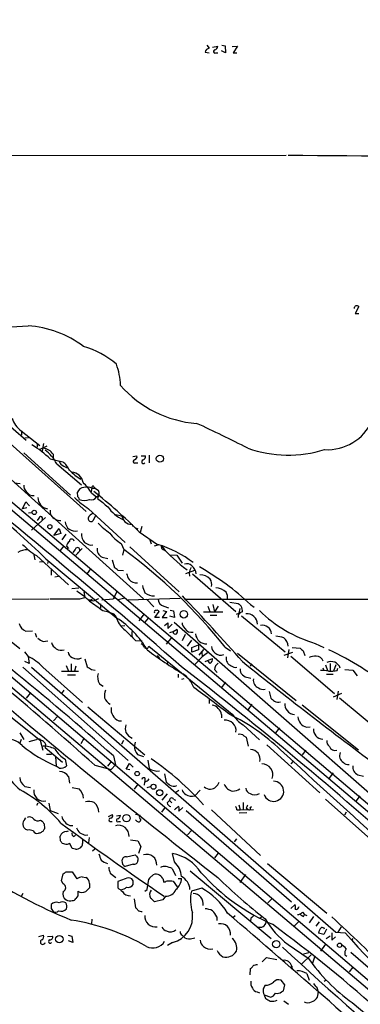
# Model space of a CAD drawing. Extents: x 5 to 1068, y 0 to 886.
# Drawn here: x 305 to 366, y 143 to 320 of the extents above; entities that cross this region are included whole.
import ezdxf

# ---------------------------------------------------------------- set-up
doc = ezdxf.new("R2010")
doc.units = 0
doc.header["$MEASUREMENT"] = 0
doc.layers.add('MAIN', color=5, linetype='CONTINUOUS')

msp = doc.modelspace()

# ---------------------------------------------------------------- linework, layer by layer
at = {"layer": 'MAIN'}
for p, q in [((56.388, 409.1445), (409.1093, 110.2711)), ((201.168, 319.9905), (512.4027, 56.0845)), ((338.582, 315.7571), (339.0053, 315.2491)), ((339.598, 315.4185), (340.5293, 315.5878)), ((341.9687, 314.4025), (341.2067, 314.7411)), ((341.2913, 315.7571), (341.884, 315.6725)), ((341.884, 315.6725), (341.9687, 314.4025)), ((343.154, 315.5031), (344.0853, 315.5878)), ((344.0853, 315.5878), (343.3233, 314.4025)), ((338.2433, 314.4871), (339.0053, 314.4025)), ((340.1907, 314.4025), (340.5293, 314.4025)), ((343.3233, 314.4025), (344.0007, 314.4025)), ((211.2433, 309.9151), (510.9633, 55.9998)), ((240.4533, 295.7758), (352.8907, 295.9451)), ((366.014, 268.5978), (365.3367, 267.3278)), ((365.3367, 267.3278), (366.014, 267.3278)), ((296.2487, 252.8498), (305.9853, 244.4678)), ((294.894, 251.1565), (316.8227, 231.5985)), ((294.3013, 245.3991), (327.152, 215.8505)), ((305.054, 246.1611), (308.4407, 243.5365)), ((305.1387, 246.1611), (305.1387, 245.3991)), ((305.7313, 244.8911), (306.4087, 244.9758)), ((307.9327, 243.7905), (307.9327, 243.1978)), ((309.118, 243.8751), (308.864, 242.5205)), ((305.562, 242.1818), (313.944, 234.5618)), ((309.7107, 243.3671), (308.4407, 242.7745)), ((310.8113, 241.9278), (310.8113, 241.2505)), ((328.168, 241.7585), (328.168, 240.4038)), ((310.3033, 241.0811), (312.5893, 240.5731)), ((311.4887, 240.2345), (315.976, 236.4245)), ((325.2047, 241.5045), (325.9667, 241.6738)), ((325.7127, 240.4038), (326.136, 240.4038)), ((326.7287, 241.6738), (327.4907, 241.6738)), ((312.7587, 239.8111), (313.3513, 239.4725)), ((303.8687, 236.7631), (304.8847, 236.6785)), ((315.2987, 234.2231), (315.214, 235.0698)), ((317.8387, 235.9165), (317.6693, 235.1545)), ((317.8387, 235.8318), (318.4313, 235.8318)), ((317.8387, 234.9005), (318.6853, 234.2231)), ((318.1773, 236.0858), (318.4313, 235.8318)), ((318.4313, 235.8318), (319.024, 235.4085)), ((305.308, 232.1065), (305.9007, 233.3765)), ((305.9007, 233.3765), (306.578, 232.6145)), ((318.6853, 234.2231), (318.9393, 234.4771)), ((306.07, 232.2758), (305.308, 232.1065)), ((306.4087, 231.3445), (307.0013, 231.4291)), ((317.246, 232.1065), (323.85, 226.0105)), ((322.1567, 231.0905), (323.1727, 230.8365)), ((309.4567, 230.4978), (306.9167, 228.2118)), ((308.2713, 230.4131), (307.9327, 229.9898)), ((318.516, 230.9211), (318.008, 229.9051)), ((325.0353, 229.3125), (325.2893, 228.8891)), ((310.9807, 227.2805), (311.912, 228.5505)), ((312.2507, 227.6191), (310.9807, 227.2805)), ((311.912, 228.5505), (312.2507, 227.6191)), ((313.0973, 227.5345), (312.42, 226.5185)), ((325.7127, 228.6351), (326.136, 228.4658)), ((326.39, 227.9578), (329.692, 225.6718)), ((326.8133, 228.8891), (326.5593, 227.7885)), ((323.088, 225.8411), (323.596, 224.7405)), ((328.2527, 226.6878), (328.5067, 225.7565)), ((312.7587, 225.4178), (312.0813, 224.5711)), ((313.2667, 225.3331), (313.6053, 224.9098)), ((314.7907, 224.7405), (314.3673, 224.2325)), ((316.0607, 224.9098), (314.96, 223.7245)), ((317.5, 225.5025), (318.008, 225.5871)), ((323.596, 224.7405), (323.342, 223.7245)), ((324.6967, 225.2485), (333.5867, 217.1205)), ((329.0993, 225.4178), (329.7767, 225.5871)), ((330.708, 224.7405), (331.1313, 224.4865)), ((307.34, 223.8091), (307.5093, 222.8778)), ((307.848, 223.6398), (313.6053, 218.3905)), ((308.9487, 222.5391), (308.356, 222.4545)), ((309.5413, 223.0471), (322.326, 212.3791)), ((309.9647, 222.7085), (309.7953, 222.2005)), ((319.7013, 223.3858), (320.7173, 223.1318)), ((321.4793, 222.8778), (321.9027, 221.4385)), ((331.8933, 223.8091), (333.1633, 223.7245)), ((333.1633, 223.7245), (334.0947, 222.2851)), ((310.4727, 221.2691), (310.4727, 220.0838)), ((317.5847, 221.2691), (316.992, 220.4225)), ((322.4953, 221.0151), (323.5113, 220.9305)), ((334.772, 220.4225), (336.3807, 221.0151)), ((335.3647, 220.5071), (335.4493, 219.9145)), ((311.15, 219.8298), (311.8273, 219.9145)), ((335.9573, 220.3378), (343.8313, 213.5645)), ((314.198, 217.7131), (315.468, 217.7978)), ((316.3993, 217.1205), (316.5687, 216.1045)), ((322.4107, 217.2051), (321.6487, 215.8505)), ((286.8507, 215.7658), (474.5567, 56.0845)), ((292.2693, 215.7658), (310.0493, 215.8505)), ((294.2167, 215.4271), (304.8, 206.8758)), ((315.6373, 215.8505), (316.5687, 216.1045)), ((317.1613, 215.6811), (317.6693, 215.6811)), ((317.8387, 215.7658), (317.5, 215.4271)), ((319.024, 215.8505), (318.516, 215.6811)), ((319.6167, 215.6811), (321.6487, 215.8505)), ((321.9873, 215.9351), (321.6487, 215.8505)), ((323.7653, 215.9351), (322.58, 215.6811)), ((324.358, 215.6811), (333.756, 215.9351)), ((327.66, 215.7658), (329.0147, 214.4111)), ((334.518, 215.7658), (456.184, 215.7658)), ((342.7307, 215.2578), (344.2547, 215.0038)), ((319.3627, 214.9191), (319.3627, 214.1571)), ((319.786, 213.7338), (320.802, 213.4798)), ((329.184, 212.4638), (329.946, 213.5645)), ((331.3007, 213.5645), (330.5387, 212.4638)), ((330.6233, 213.7338), (331.3007, 213.5645)), ((330.7927, 214.4958), (331.6393, 214.2418)), ((331.978, 213.8185), (332.5707, 213.6491)), ((332.5707, 213.6491), (332.74, 212.4638)), ((337.9893, 213.4798), (341.4607, 213.4798)), ((338.7513, 214.4958), (339.09, 213.5645)), ((339.6827, 214.8345), (339.9367, 213.4798)), ((340.614, 214.4958), (339.9367, 213.4798)), ((344.5087, 214.0725), (344.3393, 213.2258)), ((346.456, 214.8345), (347.1333, 214.3265)), ((327.2367, 213.1411), (326.3053, 211.8711)), ((327.9987, 212.3791), (327.406, 211.6171)), ((330.0307, 212.4638), (329.184, 212.4638)), ((330.5387, 212.4638), (331.3853, 212.4638)), ((330.962, 211.0245), (331.5547, 211.5325)), ((331.5547, 211.5325), (331.5547, 210.5165)), ((332.74, 212.4638), (331.8933, 212.7178)), ((332.6553, 211.6171), (382.6933, 167.8445)), ((339.1747, 212.8871), (340.36, 212.8871)), ((343.916, 213.0565), (344.3393, 213.2258)), ((344.8473, 212.8025), (352.7213, 206.2831)), ((305.9007, 210.0085), (307.086, 210.0931)), ((323.2573, 210.9398), (323.7653, 211.0245)), ((325.0353, 209.9238), (325.0353, 209.1618)), ((331.5547, 210.5165), (332.3167, 211.2785)), ((331.8933, 209.7545), (332.486, 209.9238)), ((332.486, 209.9238), (333.248, 210.3471)), ((307.594, 209.6698), (307.848, 208.9078)), ((309.0333, 208.1458), (309.88, 208.2305)), ((325.7127, 208.3151), (326.898, 208.2305)), ((332.232, 208.9078), (331.216, 207.6378)), ((334.6873, 209.4158), (334.0947, 208.2305)), ((335.788, 208.3998), (335.026, 207.2991)), ((305.6467, 206.2831), (306.324, 205.4365)), ((328.0833, 207.2991), (343.154, 195.0225)), ((335.8727, 207.0451), (337.058, 207.5531)), ((335.8727, 206.1985), (335.8727, 207.0451)), ((337.058, 206.6218), (335.8727, 206.1985)), ((337.058, 207.5531), (337.058, 206.6218)), ((337.9893, 206.7065), (337.1427, 205.6905)), ((337.6507, 206.1985), (337.7353, 205.3518)), ((341.884, 207.1298), (342.8153, 206.4525)), ((352.552, 205.6905), (354.076, 206.1985)), ((353.3987, 206.7065), (353.1447, 205.1825)), ((353.9913, 207.0451), (355.4307, 206.9605)), ((355.9387, 206.4525), (356.2773, 205.6058)), ((358.14, 207.8071), (359.664, 207.0451)), ((306.4933, 204.1665), (305.7313, 204.5051)), ((306.324, 205.4365), (306.4933, 204.1665)), ((316.5687, 205.0131), (316.992, 203.5738)), ((329.6073, 205.6058), (330.0307, 205.0978)), ((331.5547, 204.4205), (331.3007, 203.9971)), ((337.7353, 205.3518), (336.3807, 203.9971)), ((338.6667, 206.1138), (337.7353, 205.3518)), ((338.2433, 204.5051), (339.598, 205.0978)), ((339.1747, 204.1665), (338.836, 204.5898)), ((344.0853, 206.0291), (354.6687, 197.4778)), ((353.7373, 205.5211), (361.6113, 198.7478)), ((305.3927, 203.4891), (324.358, 186.6405)), ((306.9167, 203.4891), (361.8653, 155.6525)), ((308.9487, 203.4891), (316.1453, 197.1391)), ((312.3353, 202.8118), (315.3833, 202.8118)), ((313.182, 203.8278), (313.6053, 202.8118)), ((314.1133, 204.0818), (314.1133, 202.8118)), ((314.96, 203.6585), (314.706, 202.8118)), ((317.754, 203.0658), (318.4313, 202.9811)), ((339.9367, 203.0658), (340.4447, 202.5578)), ((346.71, 204.0818), (346.3713, 203.6585)), ((359.4947, 203.4045), (359.664, 202.8965)), ((360.0027, 203.9125), (360.3413, 202.8965)), ((360.8493, 204.1665), (360.8493, 202.8965)), ((361.8653, 203.9125), (361.442, 202.8118)), ((362.1193, 202.8965), (362.204, 203.3198)), ((363.474, 203.0658), (364.9133, 202.9811)), ((364.9133, 202.9811), (365.6753, 201.9651)), ((294.64, 201.3725), (308.5253, 190.2811)), ((313.436, 202.1345), (314.8753, 202.1345)), ((333.4173, 202.2191), (333.4173, 201.6265)), ((334.4333, 201.3725), (334.01, 201.2878)), ((346.0327, 201.6265), (346.5407, 201.5418)), ((360.172, 202.2191), (361.3573, 202.2191)), ((312.7587, 199.3405), (312.3353, 198.7478)), ((319.1933, 200.5258), (319.8707, 200.1025)), ((341.9687, 200.7798), (341.2067, 199.8485)), ((349.8427, 199.0865), (350.0967, 197.9011)), ((362.2887, 199.1711), (362.0347, 197.6471)), ((306.6627, 198.8325), (305.9853, 197.9011)), ((339.0053, 197.6471), (339.0053, 196.9698)), ((362.8813, 198.7478), (361.3573, 198.0705)), ((362.5427, 197.9858), (370.4167, 191.3818)), ((317.0767, 196.3771), (327.406, 187.6565)), ((346.71, 196.8005), (346.0327, 195.8691)), ((355.7693, 196.7158), (365.9293, 188.5878)), ((311.658, 194.6838), (310.896, 193.8371)), ((322.6647, 193.8371), (323.1727, 193.8371)), ((341.2067, 194.9378), (341.2067, 194.3451)), ((345.1013, 193.0751), (348.0647, 190.3658)), ((351.7053, 192.5671), (350.9433, 191.6358)), ((356.5313, 192.6518), (357.2087, 192.7365)), ((304.8, 191.6358), (305.562, 190.4505)), ((305.054, 190.4505), (304.8, 189.7731)), ((306.4933, 190.1118), (307.848, 190.4505)), ((308.5253, 190.4505), (308.5253, 190.1118)), ((316.3993, 190.6198), (315.8067, 189.6885)), ((323.5113, 190.2811), (323.1727, 189.6038)), ((345.2707, 191.1278), (345.694, 190.8738)), ((345.694, 190.8738), (346.0327, 189.2651)), ((308.5253, 190.1118), (308.9487, 188.5031)), ((309.372, 189.0111), (312.5047, 186.3865)), ((325.628, 189.9425), (325.5433, 189.3498)), ((349.4193, 189.5191), (358.9867, 180.7985)), ((356.4467, 188.5031), (355.7693, 187.6565)), ((309.626, 187.8258), (310.5573, 187.8258)), ((311.2347, 187.4025), (311.404, 185.6245)), ((313.0127, 186.8945), (313.2667, 185.7091)), ((321.7333, 187.4871), (322.072, 185.8785)), ((326.0513, 187.7411), (327.152, 187.4025)), ((327.914, 186.7251), (328.168, 185.2011)), ((311.912, 185.2858), (311.404, 185.6245)), ((318.3467, 185.7938), (321.31, 185.0318)), ((321.31, 186.4711), (320.6327, 185.6245)), ((322.072, 185.8785), (321.31, 185.0318)), ((324.0193, 185.1165), (324.612, 186.1325)), ((324.6967, 184.9471), (324.0193, 185.1165)), ((324.612, 186.1325), (325.2893, 185.4551)), ((354.1607, 186.5558), (353.7373, 186.0478)), ((313.6053, 183.7618), (313.7747, 182.5765)), ((327.406, 183.5078), (327.406, 182.9151)), ((330.962, 184.2698), (331.216, 182.7458)), ((361.3573, 184.4391), (360.5953, 183.4231)), ((365.8447, 184.1005), (366.8607, 183.8465)), ((305.7313, 181.9838), (306.7473, 181.8145)), ((314.2827, 181.8145), (315.5527, 181.5605)), ((326.136, 182.4071), (325.4587, 181.4758)), ((327.3213, 182.8305), (327.2367, 182.2378)), ((327.8293, 181.8145), (328.422, 181.9838)), ((332.8247, 180.7985), (333.502, 181.3065)), ((337.3967, 181.3065), (336.3807, 180.2905)), ((331.3853, 180.6291), (330.454, 179.5285)), ((332.5707, 179.6978), (332.9093, 179.5285)), ((360.0027, 179.6978), (370.5013, 170.2998)), ((366.1833, 180.2905), (365.506, 179.3591)), ((308.102, 178.9358), (307.848, 178.5125)), ((310.0493, 178.9358), (310.3033, 177.6658)), ((331.0467, 178.2585), (330.3693, 177.3271)), ((331.3853, 179.0205), (331.8087, 179.4438)), ((331.8087, 179.4438), (332.232, 179.0205)), ((334.264, 178.1738), (333.502, 177.4965)), ((339.4287, 177.7505), (348.234, 169.5378)), ((344.0007, 177.7505), (344.5933, 177.7505)), ((344.3393, 178.6818), (344.5933, 177.7505)), ((344.5933, 177.7505), (346.964, 177.8351)), ((345.1013, 179.1051), (345.1013, 177.8351)), ((345.694, 178.0891), (346.0327, 177.8351)), ((346.3713, 178.1738), (346.6253, 178.3431)), ((305.7313, 176.0571), (305.9007, 176.3111)), ((310.3033, 177.6658), (311.7427, 177.0731)), ((320.802, 176.5651), (321.564, 176.9038)), ((322.2413, 176.6498), (323.0033, 176.8191)), ((325.7127, 176.9885), (326.5593, 176.8191)), ((325.9667, 175.7185), (325.7127, 175.9725)), ((334.8567, 177.6658), (353.822, 161.1558)), ((345.7787, 177.2425), (344.424, 177.1578)), ((363.728, 177.3271), (363.3893, 176.8191)), ((306.2393, 174.1098), (305.9007, 174.1945)), ((308.5253, 175.8878), (308.864, 175.7185)), ((309.2027, 175.2105), (309.2873, 174.3638)), ((313.8593, 174.9565), (314.3673, 174.9565)), ((321.1407, 175.6338), (321.4793, 175.6338)), ((322.6647, 175.6338), (323.0033, 175.6338)), ((308.4407, 173.5171), (308.1867, 173.5171)), ((312.166, 172.1625), (312.0813, 173.0091)), ((313.2667, 173.8558), (313.6053, 173.9405)), ((314.5367, 172.9245), (314.8753, 173.1785)), ((316.738, 173.1785), (317.0767, 173.2631)), ((317.3307, 172.7551), (317.246, 171.8238)), ((335.8727, 174.1098), (335.1107, 173.2631)), ((343.916, 172.5011), (343.4927, 171.9931)), ((313.182, 171.4851), (312.5047, 171.6545)), ((314.2827, 170.8078), (313.8593, 171.6545)), ((314.8753, 170.6385), (314.2827, 170.8078)), ((318.3467, 170.6385), (317.9233, 170.2998)), ((324.7813, 172.3318), (326.136, 172.1625)), ((326.136, 172.1625), (326.644, 171.1465)), ((326.644, 171.1465), (326.2207, 169.8765)), ((324.104, 169.2838), (325.628, 169.6225)), ((326.136, 169.1145), (326.136, 168.6065)), ((332.74, 168.3525), (332.4013, 169.8765)), ((340.0213, 169.1145), (340.6987, 169.9611)), ((325.2893, 167.9291), (323.85, 167.5058)), ((332.3167, 167.1671), (332.9093, 165.8971)), ((349.504, 168.0985), (360.2567, 159.1238)), ((312.3353, 164.9658), (312.674, 166.2358)), ((313.182, 166.5745), (314.2827, 166.5745)), ((314.2827, 166.5745), (315.1293, 165.3045)), ((316.0607, 165.6431), (316.738, 165.5585)), ((321.1407, 166.3205), (322.1567, 165.5585)), ((323.85, 165.3045), (322.4953, 164.7965)), ((325.2893, 164.9658), (325.0353, 165.3045)), ((330.6233, 165.3891), (330.7927, 164.7118)), ((333.4173, 165.3891), (334.01, 165.3891)), ((335.534, 166.7438), (350.1813, 154.5518)), ((345.5247, 166.0665), (344.5087, 164.6271)), ((312.674, 164.3731), (312.3353, 164.9658)), ((317.4153, 164.4578), (317.4153, 163.6958)), ((322.4953, 164.7965), (322.4953, 163.6958)), ((327.8293, 163.3571), (328.0833, 165.2198)), ((332.232, 164.9658), (332.486, 164.8811)), ((332.486, 164.8811), (333.248, 163.8651)), ((337.6507, 163.6111), (335.788, 163.1031)), ((305.3927, 162.6798), (305.054, 162.0871)), ((315.2987, 162.2565), (314.96, 161.7485)), ((327.406, 163.1031), (327.8293, 163.3571)), ((331.1313, 162.1718), (330.6233, 161.4945)), ((350.4353, 161.8331), (349.5887, 160.9865)), ((310.4727, 159.9705), (310.8113, 159.3778)), ((325.4587, 161.6638), (325.7127, 160.0551)), ((330.6233, 161.4945), (329.0993, 161.1558)), ((353.7373, 159.9705), (354.4993, 160.6478)), ((355.092, 160.0551), (355.2613, 160.3091)), ((340.36, 158.4465), (340.36, 157.7691)), ((343.662, 158.6158), (343.2387, 158.2771)), ((346.5407, 158.1925), (346.456, 157.6845)), ((348.0647, 158.1925), (348.488, 158.4465)), ((355.854, 159.2931), (356.1927, 158.8698)), ((356.0233, 158.5311), (356.1927, 158.8698)), ((356.1927, 158.8698), (356.616, 158.7005)), ((357.8013, 158.5311), (357.0393, 157.3458)), ((317.8387, 158.0231), (317.754, 157.1765)), ((355.2613, 157.6845), (354.4147, 156.8378)), ((358.8173, 157.5151), (358.2247, 156.7531)), ((362.7967, 156.6685), (362.204, 155.6525)), ((308.2713, 154.8905), (309.118, 155.1445)), ((309.7953, 154.8905), (310.7267, 154.9751)), ((313.5207, 155.1445), (314.198, 154.9751)), ((314.198, 154.9751), (314.3673, 153.7898)), ((334.0947, 155.1445), (334.3487, 154.8905)), ((335.6187, 154.4671), (336.3807, 154.6365)), ((359.664, 155.2291), (358.7327, 155.4831)), ((360.172, 156.2451), (359.664, 155.2291)), ((360.8493, 154.9751), (360.0873, 154.4671)), ((361.1033, 155.5678), (361.1033, 154.2131)), ((361.1033, 154.2131), (361.7807, 154.8058)), ((361.8653, 155.6525), (363.5587, 155.5678)), ((314.3673, 153.7898), (313.6053, 154.1285)), ((332.4013, 153.7898), (331.47, 153.2818)), ((353.2293, 153.4511), (356.87, 150.9958)), ((360.0027, 153.5358), (359.0713, 152.2658)), ((364.9133, 154.5518), (364.6593, 154.2131)), ((348.5727, 150.3185), (349.3347, 151.0805)), ((349.3347, 151.0805), (351.1973, 150.7418)), ((355.6847, 149.8951), (357.378, 151.5885)), ((356.0233, 151.7578), (356.9547, 152.0118)), ((358.0553, 151.3345), (357.632, 150.0645)), ((363.474, 151.5885), (363.8127, 151.3345)), ((364.5747, 152.0965), (383.1167, 135.9251)), ((353.6527, 149.3025), (353.9067, 149.5565)), ((353.9067, 149.5565), (353.9913, 148.9638)), ((364.9133, 149.3871), (364.236, 148.5405)), ((346.3713, 147.9478), (346.456, 149.1331)), ((356.616, 148.2018), (357.0393, 147.0165)), ((352.6367, 146.1698), (351.9593, 147.0165)), ((352.3827, 145.0691), (352.6367, 146.1698)), ((360.0873, 147.0165), (359.7487, 146.7625)), ((347.6413, 144.8998), (348.0647, 144.7305)), ((348.9113, 144.3918), (349.1653, 143.7145)), ((348.9113, 144.3918), (350.0967, 143.9685)), ((352.044, 144.8998), (352.3827, 145.0691)), ((358.4787, 145.5771), (358.648, 144.8151)), ((352.4673, 143.2911), (353.314, 142.6985)), ((364.8287, 142.9525), (403.9447, 110.3558))]:
    msp.add_line(p, q, dxfattribs=at)
for centre, radius in [((330.0943, 241.1337), 0.6403), ((307.4217, 231.4439), 0.3903), ((310.2407, 228.8524), 0.3806), ((334.4248, 213.0493), 0.6777), ((325.9984, 184.3016), 0.3951), ((328.937, 181.9204), 0.4518), ((330.0756, 180.8396), 0.5575), ((324.0846, 176.2553), 0.6671), ((311.9577, 154.4066), 0.6704), ((351.1001, 153.5164), 0.649), ((362.5289, 153.3066), 0.394)]:
    msp.add_circle(centre, radius, dxfattribs=at)
for centre, radius, start, end in [((339.3438, 314.1486), 1.1514, 107.097241, 162.902759), ((340.0376, 314.6337), 0.2773, 93.370101, 303.512416), ((339.7192, 315.6663), 0.8139, 291.787031, 354.465227), ((378.4992, 2349.1448), 2053.3552, 269.2948638, 270.4761368), ((365.6585, 268.259), 0.4912, 43.62213, 179.988336), ((302.5971, 302.221), 37.2813, 250.914144, 275.737278), ((304.967, 246.2282), 18.947, 53.207457, 85.892903), ((311.7692, 245.9604), 16.0959, 49.412489, 73.596398), ((310.3522, 253.8248), 12.663, 2.484816, 20.134873), ((338.1598, 267.5418), 20.0777, 220.984182, 265.885716), ((307.3931, 249.5162), 4.09, 195.152772, 235.116662), ((239.5664, 35.975), 232.7836, 62.806446, 65.332423), ((360.3305, 251.6131), 8.8526, 266.780319, 335.479448), ((-589.533, -853.6066), 1403.7671, 48.8598385, 51.5099746), ((298.6225, 229.3123), 16.5815, 45.215015, 59.648052), ((308.8215, 240.7), 2.3381, 31.676534, 84.802687), ((304.9431, 236.7316), 7.424, 28.153613, 53.375525), ((353.2753, 263.9267), 22.1455, 250.678379, 287.225458), ((175.6374, 83.6517), 193.2908, 46.15111, 54.751798), ((313.3517, 241.2508), 1.557, 202.38634, 247.61366), ((310.1344, 237.4406), 3.9798, 23.838679, 51.914657), ((325.5596, 240.635), 0.2773, 93.370101, 303.512416), ((325.356, 241.5145), 0.6311, 287.263584, 14.619728), ((327.1396, 240.5931), 0.3268, 102.78173, 324.602948), ((326.88, 241.5145), 0.6311, 287.263584, 14.619728), ((321.7059, 246.9801), 11.2163, 224.999278, 238.267739), ((314.0345, 236.4925), 2.224, 9.192539, 85.784064), ((306.7407, 227.3704), 13.4115, 34.15727, 44.964052), ((306.6708, 236.1345), 1.1276, 169.510188, 232.563067), ((307.2651, 235.916), 1.4478, 207.874845, 276.329266), ((316.3887, 234.6783), 1.2382, 89.509513, 161.567978), ((317.005, 233.9366), 2.0705, 66.255267, 107.010157), ((318.008, 236.0012), 0.1893, 26.551512, 206.578587), ((249.4495, 149.4476), 109.9258, 45.578538, 51.301689), ((320.4332, 233.7635), 1.5919, 146.309932, 172.578989), ((317.5405, 234.8579), 1.5824, 352.322568, 20.362373), ((310.0469, 234.0377), 1.9475, 177.033137, 262.577217), ((322.8797, 241.7521), 11.1703, 222.968119, 239.712106), ((315.0018, 233.7571), 0.5526, 4.432107, 57.497791), ((316.484, 235.937), 2.3313, 246.454495, 293.545505), ((317.7963, 234.7736), 1.0456, 248.63204, 328.232755), ((700.8057, 698.8812), 601.6891, 230.595004, 230.824175), ((311.7746, 231.6304), 1.488, 171.415732, 248.72557), ((318.5584, 229.8627), 1.5016, 111.502403, 158.497597), ((326.0882, 236.0622), 6.4753, 213.95879, 245.731063), ((308.5966, 230.3508), 0.3312, 303.474184, 169.158249), ((312.0389, 231.3017), 1.3289, 232.758438, 279.170998), ((314.7569, 229.8121), 1.7459, 182.504806, 285.177693), ((317.6693, 230.3003), 0.5205, 167.480746, 310.597713), ((330.2766, 240.8299), 16.041, 225.027277, 234.913377), ((333.3561, 235.6092), 11.2463, 205.111289, 211.483277), ((324.9081, 231.0477), 1.7398, 228.94078, 274.192606), ((317.9722, 227.365), 2.0123, 172.745727, 222.307206), ((327.399, 232.5837), 8.0029, 217.57239, 237.406469), ((314.367, 225.2487), 1.1035, 122.461635, 175.613639), ((314.1989, 226.2132), 0.4255, 6.924595, 184.501978), ((443.9919, 479.7563), 283.981, 243.320357, 243.54954), ((305.966, 221.858), 2.8111, 84.420826, 122.36208), ((313.4862, 233.2911), 11.1775, 222.973777, 239.706924), ((315.214, 224.6558), 0.4317, 281.315138, 168.684862), ((320.2411, 224.7722), 1.4878, 171.406967, 248.726364), ((266.0048, 146.6333), 97.0437, 38.564439, 53.597336), ((323.6041, 205.8874), 20.6999, 52.774034, 72.896233), ((330.8774, 225.2485), 0.5356, 161.571817, 251.558284), ((349.4216, 241.2946), 24.8005, 219.805364, 234.517324), ((334.9413, 220.9302), 1.2589, 42.279506, 109.648313), ((321.5637, 220.3376), 1.1519, 36.026276, 72.884837), ((327.2512, 221.0011), 3.1999, 190.417271, 211.654071), ((589.5338, 136.3652), 267.7346, 161.45385, 161.683033), ((334.8145, 220.2955), 1.8207, 1.331269, 54.464517), ((311.7831, 177.266), 51.1234, 47.295317, 60.151945), ((325.9366, 220.6898), 1.9641, 224.148043, 273.34796), ((337.3285, 217.5513), 2.6173, 45.139315, 90.361213), ((337.4951, 218.3904), 1.963, 350.067429, 31.17249), ((305.4601, 202.4147), 17.6706, 47.42462, 56.825413), ((331.1349, 218.8995), 4.2073, 189.279185, 207.587668), ((329.0268, 218.8668), 2.5094, 229.766726, 271.655619), ((340.2078, 215.1821), 2.6158, 45.127007, 90.374563), ((340.6004, 216.1046), 1.7257, 351.532768, 32.656827), ((-53.4829, -225.6241), 554.5466, 47.893484, 52.759284), ((312.928, 1570.4993), 1354.6515, 269.8854085, 270.1145916), ((741.9219, 807.2502), 728.3271, 234.3486443, 234.5778292), ((318.0927, 216.1046), 0.5988, 225.006765, 314.986468), ((331.1781, 215.8456), 1.4037, 183.259077, 254.064696), ((-41.1411, -137.6728), 515.9492, 41.544441, 43.328064), ((405.9123, 425.0154), 228.0155, 248.082856, 248.312006), ((329.4034, 213.4143), 0.3214, 83.819285, 198.846574), ((329.6073, 213.395), 0.3787, 26.585347, 116.55152), ((345.0393, 212.6691), 0.811, 91.596829, 194.663376), ((471.5086, 341.7497), 179.6053, 224.885409, 225.114592), ((342.6007, 213.4156), 2.4168, 1.522154, 26.548088), ((365.0029, 231.0012), 24.1881, 225.551406, 253.517046), ((321.0562, 211.9983), 1.2873, 9.456468, 62.594912), ((312.4495, 197.4294), 17.9176, 30.866469, 56.549306), ((326.4754, 213.7343), 4.4206, 200.173459, 233.565343), ((335.5612, 211.6307), 1.4698, 183.83093, 229.295957), ((345.7581, 211.1762), 1.9705, 2.975805, 94.330689), ((306.6085, 211.8238), 1.9484, 193.67679, 248.698792), ((790.456, 674.9211), 658.5647, 224.8854086, 225.1145915), ((332.9094, 209.89), 0.4247, 175.43576, 293.492649), ((332.317, 210.0931), 0.965, 322.117206, 15.260326), ((335.7792, 211.1104), 1.3179, 206.784753, 285.28791), ((348.6149, 209.4157), 1.6533, 2.940111, 103.320094), ((309.9508, 210.6155), 2.6346, 225.433655, 249.619837), ((312.3489, 208.3936), 1.8395, 193.10551, 285.591136), ((338.4345, 209.6041), 1.8873, 183.146656, 274.482292), ((350.8078, 203.6243), 5.4572, 72.296486, 87.687485), ((351.4095, 207.3417), 1.8203, 358.658999, 54.471104), ((314.6154, 206.3167), 1.1011, 186.162625, 252.412536), ((326.0088, 206.4101), 1.4969, 28.737847, 61.253601), ((327.6902, 207.2688), 0.3942, 200.646202, 4.407622), ((367.6184, 258.9622), 65.7472, 232.757953, 239.514979), ((340.6425, 207.1581), 1.2151, 177.339628, 239.253777), ((482.6846, 333.7064), 179.6053, 224.885409, 225.114592), ((339.995, 161.5338), 49.5712, 50.004115, 65.444767), ((303.2115, 198.4991), 7.6036, 41.015515, 65.836367), ((315.1972, 206.5828), 1.6023, 235.198101, 299.081348), ((338.5529, 205.011), 1.0487, 306.363981, 4.747761), ((341.0797, 207.1509), 1.4818, 224.417629, 291.800692), ((343.5246, 205.1297), 1.488, 171.415732, 248.72557), ((812.9912, 785.1715), 745.7705, 231.133735, 233.6384652), ((358.4923, 201.3041), 4.221, 92.484836, 110.135029), ((358.2113, 204.0559), 1.4685, 21.319597, 86.173467), ((361.0185, 202.8396), 1.679, 16.619488, 116.983217), ((-76.5527, -262.6728), 601.0621, 48.4987033, 50.8178185), ((444.3729, 393.8196), 228.9527, 236.195334, 236.424517), ((-117.8505, -380.4927), 738.4522, 48.1160397, 52.2728281), ((341.658, 202.8684), 1.7326, 127.054428, 173.457856), ((343.7892, 204.8022), 1.33, 232.779434, 279.15), ((345.7016, 203.0297), 1.1272, 169.500563, 232.581105), ((359.4518, 197.0889), 5.8201, 79.517199, 93.748524), ((360.8919, 210.8902), 8.0874, 267.298356, 278.729357), ((321.2539, 201.7555), 2.3996, 164.704673, 210.827398), ((331.4056, 198.037), 5.1358, 20.653845, 56.181214), ((346.1309, 203.093), 1.4697, 220.704043, 266.16907), ((348.4351, 201.1502), 1.4878, 171.406967, 248.726364), ((1108.9535, 1151.601), 1250.1022, 229.6183736, 232.0706674), ((322.5805, 198.3668), 2.4852, 156.933398, 188.81873), ((136.9684, -71.4474), 336.5995, 52.316644, 53.706002), ((348.7845, 201.0204), 1.5394, 234.715869, 281.093866), ((322.1137, 198.6626), 2.101, 198.791976, 242.411657), ((477.4652, 367.012), 211.7103, 233.014201, 233.24333), ((351.536, 198.6847), 1.4996, 239.460843, 283.053036), ((323.5232, 195.9001), 2.2345, 172.084936, 247.405777), ((339.5697, 195.4173), 1.2151, 30.746223, 92.660372), ((339.9931, 194.9942), 1.2149, 357.33919, 59.265937), ((354.0756, 196.7439), 1.4565, 171.077682, 225.792749), ((354.5536, 196.7699), 1.8374, 215.619965, 265.664435), ((341.9545, 192.045), 1.8921, 352.715728, 97.281268), ((327.7979, 163.6759), 34.6453, 45.976614, 64.4677), ((349.6736, 199.5945), 7.9629, 215.040828, 234.956579), ((357.1751, 194.7333), 2.1788, 185.763449, 252.813362), ((326.6004, 192.3978), 2.7504, 165.743974, 194.256026), ((359.5294, 192.2677), 1.733, 175.694609, 268.852651), ((302.6011, 186.9865), 3.5301, 42.027266, 101.10303), ((308.1866, 189.815), 0.7201, 61.943894, 118.049084), ((308.61, 189.6036), 0.6828, 29.760495, 97.126057), ((326.2585, 193.2321), 2.7722, 213.043449, 245.751899), ((344.4664, 190.0696), 1.3292, 52.762832, 99.164681), ((361.3646, 190.0755), 1.1268, 169.486857, 232.58704), ((310.8344, 189.0209), 9.6754, 179.556452, 232.052979), ((322.3105, 210.7095), 27.3534, 231.341108, 246.501476), ((308.8934, 184.0018), 5.2636, 64.613594, 89.398032), ((308.9191, 189.4099), 0.6034, 318.634546, 61.965495), ((315.4251, 191.1697), 4.9089, 209.437675, 240.564932), ((327.5408, 189.096), 2.0136, 172.758866, 222.290725), ((346.3592, 186.8461), 1.829, 348.168457, 86.966137), ((4721.7593, 4963.5086), 6472.6934, 227.53605264, 227.76523586), ((361.8019, 189.7309), 1.2496, 206.132399, 280.736257), ((297.8143, 142.3349), 54.1768, 42.136097, 55.491902), ((363.982, 187.5436), 1.457, 158.405985, 238.465665), ((312.1811, 186.8041), 1.5419, 259.949401, 314.753014), ((329.699, 187.628), 2.8695, 237.754388, 276.638096), ((348.5412, 184.1122), 1.9363, 339.151994, 91.574379), ((363.9821, 186.8947), 0.9656, 217.88227, 285.245231), ((366.3846, 185.4871), 1.488, 171.419539, 248.72557), ((306.971, 183.7754), 2.1787, 184.81562, 235.318651), ((311.8137, 182.5221), 2.1787, 34.681349, 85.18176), ((327.2367, 183.0842), 0.4561, 68.214917, 158.170598), ((327.2369, 183.9308), 1.1035, 274.386361, 327.538365), ((291.0718, 156.9467), 28.0771, 41.03475, 60.530329), ((309.1679, 181.1629), 1.8421, 172.883857, 281.695461), ((313.7591, 179.7353), 2.559, 2.952301, 45.500304), ((458.5425, 351.8007), 211.6403, 233.014163, 233.243367), ((332.6096, 183.4147), 1.3777, 238.673933, 293.696052), ((335.3505, 181.7016), 1.2936, 193.888001, 243.43693), ((339.3017, 183.4658), 1.9905, 231.916983, 268.77941), ((338.9437, 183.4039), 1.9538, 279.295992, 340.315797), ((343.5543, 183.0652), 1.9538, 199.684203, 260.704008), ((343.027, 183.8886), 2.7596, 274.399661, 302.474377), ((346.7044, 181.7637), 1.1015, 186.181077, 252.397417), ((350.6364, 181.1023), 1.8131, 197.91828, 91.001815), ((332.2179, 179.4861), 0.4114, 30.966145, 185.901842), ((335.8303, 182.0261), 1.8208, 234.461956, 287.595058), ((347.218, 181.8709), 1.4338, 233.805456, 306.194545), ((317.3292, 176.7073), 2.5729, 68.742807, 105.230509), ((316.3603, 177.1089), 2.757, 4.539285, 46.388797), ((332.3589, 179.3167), 1.0177, 196.921424, 253.078576), ((334.6039, 176.14), 2.4633, 116.572333, 139.171393), ((332.4866, 177.9198), 1.1001, 337.369719, 22.630281), ((343.0437, 177.6911), 0.9588, 3.551733, 42.844497), ((344.9905, 178.7414), 0.9594, 317.162672, 356.438195), ((346.202, 178.0044), 0.2394, 225, 45.016916), ((306.6141, 175.1984), 1.2316, 135.792845, 234.601312), ((306.5357, 175.4858), 0.9865, 35.386449, 112.71815), ((308.0596, 176.8613), 1.0791, 228.177748, 295.56538), ((314.4804, 176.9604), 2.098, 190.860565, 252.779407), ((321.183, 175.9301), 0.2994, 81.878017, 261.875312), ((321.1407, 176.6922), 0.4732, 280.296185, 26.559637), ((322.5116, 175.865), 0.2773, 93.370101, 303.512416), ((322.1932, 176.8976), 0.8139, 291.787031, 354.465227), ((326.2683, 175.9619), 0.3876, 218.904542, 14.219102), ((326.8335, 176.4639), 0.4487, 127.666685, 245.022443), ((436.0448, 260.1471), 152.6537, 213.578079, 213.807241), ((436.1179, 89.4599), 152.6259, 146.200557, 146.42974), ((598.0187, 558.6464), 478.076, 233.291363, 236.028227), ((317.5159, 175.4513), 2.6363, 200.383071, 224.552782), ((322.6757, 173.1114), 1.861, 354.236103, 108.928555), ((306.4934, 172.5016), 1.6282, 62.098704, 98.978664), ((308.0033, 174.3498), 0.8527, 208.687149, 282.420938), ((393.3773, 46.675), 152.6537, 123.578078, 123.807241), ((313.256, 172.6176), 1.2382, 89.504886, 161.567978), ((314.8753, 173.5172), 0.6826, 172.88019, 240.261365), ((317.3166, 176.3257), 3.1999, 238.345929, 259.582729), ((185.3469, 87.2412), 152.6261, 33.578069, 33.807272), ((355.8765, 2.2214), 174.5652, 103.927638, 104.156789), ((314.7327, 172.4812), 1.8482, 274.425097, 305.528668), ((315.1717, 171.7178), 0.9757, 310.606391, 356.280068), ((485.4452, 171.9931), 169.3002, 179.885375, 180.114592), ((322.2559, 170.3704), 3.1999, 190.417271, 211.654071), ((323.9911, 168.5571), 0.7355, 81.169134, 176.148614), ((452.8819, 296.3684), 179.6053, 224.885409, 225.114592), ((327.7537, 167.9483), 1.779, 353.917663, 109.768211), ((330.8182, 161.9435), 8.0894, 33.47241, 78.714376), ((320.9883, 170.0775), 2.0107, 223.591421, 259.813414), ((324.035, 167.5681), 3.1517, 182.673305, 203.318658), ((324.2961, 168.4559), 1.0496, 171.751017, 244.848559), ((325.4021, 168.656), 0.7356, 261.179222, 356.141365), ((330.9196, 166.1514), 1.3865, 77.655866, 121.266381), ((330.5034, 163.2321), 4.3327, 65.259125, 80.533547), ((330.1336, 165.4718), 3.8848, 3.778364, 47.861832), ((353.2647, 252.8016), 102.7031, 237.182537, 247.591365), ((228.2453, 293.4167), 152.6538, 303.578089, 303.807251), ((316.2388, 163.7027), 1.9485, 95.244211, 124.708729), ((316.1726, 164.4518), 1.2428, 0.276633, 62.938046), ((324.4426, 164.3518), 1.122, 58.113158, 121.882505), ((329.3954, 164.5004), 1.4964, 118.735138, 151.264862), ((329.3957, 165.2055), 0.9415, 66.130193, 139.855483), ((329.3087, 164.6138), 1.5262, 30.530452, 72.143201), ((331.075, 165.5866), 2.9416, 310.719602, 356.150296), ((332.5475, 163.1124), 2.9965, 4.684088, 60.786608), ((365.112, 190.9206), 36.8754, 221.668572, 246.546282), ((402.3193, 227.8441), 87.7354, 225.228858, 232.640895), ((312.3438, 163.6958), 0.7535, 295.990344, 64.009656), ((486.4015, -5.9677), 239.462, 134.885408, 135.114592), ((492.2411, 375.0289), 271.0633, 231.228066, 231.457253), ((322.6855, 165.6646), 2.3584, 281.922191, 306.975336), ((324.3617, 164.816), 1.0671, 256.024963, 330.374329), ((155.9393, 164.6272), 169.3503, 359.885409, 0.114558), ((330.7333, 165.6688), 0.9588, 273.551733, 312.844497), ((331.8087, 376.6156), 211.6502, 269.885381, 270.114592), ((331.4672, 152.5346), 12.6856, 31.293501, 60.827388), ((313.8169, 162.5528), 1.2341, 157.830469, 239.039428), ((314.3673, 162.0871), 0.6826, 262.88019, 330.261365), ((526.9485, 162.6798), 211.6502, 179.885408, 180.114592), ((316.0818, 164.1402), 1.2995, 232.944046, 300.327843), ((324.6214, 163.6947), 1.4471, 207.857751, 276.344127), ((329.5437, 162.4893), 1.2995, 142.937871, 210.327843), ((159.4107, -7.8555), 239.4975, 44.885425, 45.114575), ((331.2285, 164.0753), 1.906, 267.076797, 337.863659), ((343.2237, 161.4754), 7.6118, 167.652525, 197.326364), ((336.0252, 160.7791), 1.9034, 350.91329, 86.94323), ((479.7726, 160.3091), 169.3002, 179.885375, 180.114592), ((311.4169, 159.863), 1.2278, 66.218042, 140.267324), ((312.5046, 160.0338), 1.122, 58.113158, 121.882505), ((312.0247, 160.258), 1.2966, 343.317686, 34.183984), ((313.8218, 162.614), 1.2894, 240.251812, 290.944034), ((325.4166, 159.3357), 0.778, 22.371722, 67.628278), ((353.4836, 160.2245), 1.1004, 337.370923, 22.624271), ((354.6686, 160.2245), 0.456, 248.20559, 338.193924), ((311.2151, 160.0877), 0.8167, 240.36824, 318.554055), ((312.3023, 160.7564), 1.2992, 248.555635, 317.926251), ((326.9829, 160.9024), 1.527, 236.315136, 266.812677), ((329.2338, 158.4722), 1.842, 172.880385, 281.699138), ((331.1806, 158.467), 4.8339, 284.627307, 8.823752), ((338.2115, 156.8799), 3.0061, 62.533077, 89.393879), ((336.8745, 156.8474), 3.8348, 24.645013, 44.748556), ((-1161.3278, -1595.024), 2310.4011, 48.7943644, 49.397202), ((473.7946, 31.4466), 179.6053, 134.885409, 135.114591), ((355.0095, 159.9149), 1.0487, 265.252239, 323.636019), ((356.3623, 159.632), 1.1519, 216.026276, 252.884837), ((124.5561, -98.5464), 349.2849, 44.985107, 47.372214), ((307.7914, 118.0677), 40.2852, 60.448992, 80.971342), ((331.611, 157.1623), 1.2936, 206.565051, 256.120598), ((341.0521, 155.4262), 1.7856, 350.922778, 101.415023), ((348.197, 157.6157), 1.0578, 243.560905, 354.542721), ((362.9038, 166.2463), 16.041, 210.487911, 232.906933), ((185.1074, -66.3071), 277.9215, 48.135015, 53.496452), ((360.2527, 155.3581), 1.5251, 131.571143, 175.298755), ((359.3467, 155.9282), 0.5807, 33.074331, 100.518428), ((308.5253, 154.8905), 0.6448, 293.197424, 23.197424), ((310.267, 154.7907), 0.4953, 264.40337, 21.85726), ((332.0172, 157.2926), 1.5603, 242.664745, 308.75615), ((334.4333, 155.7372), 0.6826, 172.88019, 240.261365), ((335.393, 155.9065), 1.457, 224.213043, 278.911499), ((449.9391, 229.826), 113.9116, 220.684493, 234.554601), ((308.9559, 153.904), 0.4316, 114.153897, 344.652876), ((310.3206, 153.9989), 0.3158, 108.8251, 318.542727), ((328.8299, 155.2839), 2.4665, 241.685242, 329.816299), ((338.6102, 154.1567), 1.2148, 177.338971, 239.263526), ((339.2087, 154.3914), 1.7671, 226.36431, 285.559692), ((341.757, 152.8161), 2.2281, 345.700553, 51.170713), ((947.9882, 803.2173), 881.9321, 227.5043885, 232.1348715), ((361.3576, 150.7422), 3.0674, 39.397568, 62.020577), ((342.9882, 153.679), 2.8695, 207.578595, 237.837997), ((342.0499, 153.3008), 2.1339, 253.971991, 330.985819), ((364.8844, 151.8426), 1.4331, 143.795382, 190.212945), ((346.1594, 149.8529), 0.7785, 292.394546, 337.621867), ((347.7185, 148.2971), 1.5134, 89.71606, 123.677467), ((352.5519, 149.1929), 1.4028, 15.022979, 100.427962), ((383.9012, 169.7836), 32.9191, 214.800896, 234.593432), ((354.7771, 145.1312), 3.5791, 59.083739, 89.025044), ((347.9379, 146.4661), 1.4482, 164.746963, 217.870126), ((518.2662, 61.0565), 189.3505, 153.316988, 153.54613), ((349.0126, 148.5158), 2.4317, 271.604814, 310.899545), ((351.536, 145.8311), 1.2587, 70.348626, 137.724168), ((569.8301, 315.3625), 271.1024, 218.54687, 218.776037), ((347.9518, 146.1556), 1.2937, 206.563071, 256.111999), ((350.3505, 145.1537), 1.6284, 171.022983, 207.896356), ((349.7862, 145.2243), 1.2936, 283.888001, 333.43693), ((351.2396, 145.8737), 1.2631, 256.433519, 309.555259), ((357.1608, 144.5946), 1.5035, 281.58423, 8.433531), ((476.5775, 355.1169), 246.8296, 238.922635, 239.151838), ((350.0121, 148.0536), 4.8471, 269.998818, 285.188249), ((356.7854, 144.307), 1.3651, 240.249913, 299.746443), ((776.6276, 606.3802), 622.5289, 228.0749544, 232.708679)]:
    msp.add_arc(centre, radius, start, end, dxfattribs=at)

doc.saveas('drawing.dxf')
